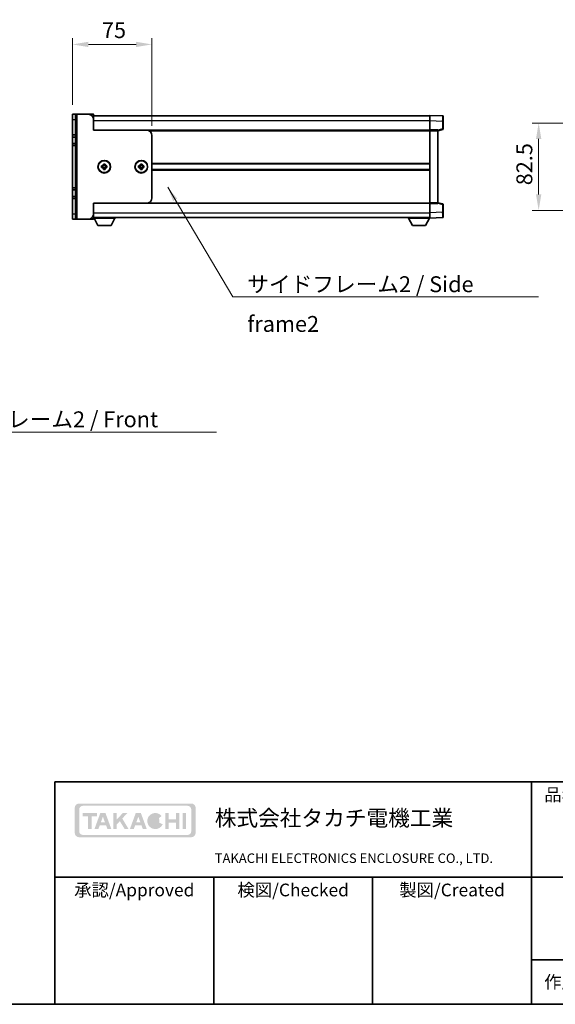
# Model space of a CAD drawing. Units: millimetres. Extents: x 23 to 12800, y 4 to 1690.
# Drawn here: x 3410 to 3916, y 4 to 934 of the extents above; entities that cross this region are included whole.
import ezdxf
from ezdxf.enums import TextEntityAlignment as Align

# ---------------------------------------------------------------- set-up
doc = ezdxf.new("R2010")
doc.units = ezdxf.units.MM
doc.linetypes.add('CHAIN', pattern=[0.3543, 0.2362, -0.0295, 0.0591, -0.0295])
for name, color, linetype, lineweight in [('Border (ISO)', 7, 'Continuous', 35), ('Dimension (ISO)', 7, 'Continuous', 18), ('Dimension (ISO) @ 1', 7, 'Continuous', 18), ('Symbol (ISO)', 7, 'Continuous', 18), ('Title (ISO)', 7, 'Continuous', 35), ('Visible (ISO)', 7, 'Continuous', 35), ('Visible Narrow (ISO)', 7, 'Continuous', 25)]:
    doc.layers.add(name, color=color, linetype=linetype, lineweight=lineweight)
doc.layers.add('Hatch (ISO)', color=1, linetype='Continuous', lineweight=18, true_color=0xff0000)
doc.styles.add('Note Text (TK)', font='MS PGothic.ttf')
doc.styles.add('文字スタイル67', font='arial.ttf')
doc.dimstyles.new('Default - Method 1b (TK)', dxfattribs={"dimscale": 5.5, "dimtxt": 2.5, "dimasz": 2.5, "dimexe": 1, "dimexo": 1.5, "dimgap": 1, "dimtad": 1, "dimtoh": 1, "dimrnd": 1e-08, "dimdsep": 46, "dimtxsty": 'Note Text (TK)', "dimcen": 0.09, "dimdle": 5, "dimclrd": 100, "dimclre": 100, "dimclrt": 7, "dimadec": 1, "dimazin": 1, "dimtfac": 1, "dimtmove": 0, "dimatfit": 3, "dimfxl": 0, "dimtolj": 1, "dimlwd": -1, "dimlwe": -1, "dimarcsym": 0})
doc.dimstyles.new('Default - Method 1b (TK)$7', dxfattribs={"dimscale": 5.5, "dimtxt": 2.5, "dimasz": 2.5, "dimexe": 1, "dimexo": 1.5, "dimgap": 1, "dimtad": 1, "dimtoh": 1, "dimrnd": 1e-08, "dimdsep": 46, "dimtxsty": 'Note Text (TK)', "dimcen": 0.09, "dimdle": 5, "dimclrd": 256, "dimclre": 100, "dimclrt": 7, "dimadec": 1, "dimazin": 1, "dimtfac": 1, "dimtmove": 0, "dimatfit": 3, "dimfxl": 0, "dimtolj": 1, "dimlwd": -1, "dimlwe": -1, "dimarcsym": 0})

# ---------------------------------------------------------------- blocks, each defined once
blk = doc.blocks.new('図面枠 tk図枠')
at = {"layer": 'Border (ISO)'}
blk.add_line((14.5, 8), (405.5, 8), dxfattribs=at)
blk = doc.blocks.new('表題欄 tk表題欄')
at = {"layer": 'Hatch (ISO)'}
h = blk.add_hatch(color=256, dxfattribs=at)
edge = h.paths.add_edge_path(flags=0)
edge.add_arc((95.58, 236.3), 0.596, 270, 360)
edge.add_line((96.17, 236.3), (96.17, 239.71))
edge.add_arc((95.58, 239.71), 0.596, 0, 90)
edge.add_line((95.58, 240.31), (79.14, 240.31))
edge.add_arc((79.14, 239.71), 0.596, 90, 180)
edge.add_line((78.54, 239.71), (78.54, 236.3))
edge.add_arc((79.14, 236.3), 0.596, 180, 270)
edge.add_line((79.14, 235.7), (95.58, 235.7))
edge = h.paths.add_edge_path()
edge.add_line((77.84, 239.96), (77.84, 236.05))
edge.add_arc((78.54, 236.05), 0.702, 180, 270)
edge.add_line((78.54, 235.35), (96.17, 235.35))
edge.add_arc((96.17, 236.05), 0.702, 270, 360)
edge.add_line((96.87, 236.05), (96.87, 239.96))
edge.add_arc((96.17, 239.96), 0.702, 0, 90)
edge.add_line((96.17, 240.66), (78.54, 240.66))
edge.add_arc((78.54, 239.96), 0.702, 90, 180)
for points in [[(79.07, 239.15), (79.07, 238.66), (79.92, 238.66), (79.92, 236.66), (80.51, 236.66), (80.51, 238.66), (81.36, 238.66), (81.36, 239.15)], [(85.68, 236.66), (84.94, 237.89), (84.42, 237.32), (84.42, 236.66), (83.9, 236.66), (83.9, 239.15), (84.42, 239.15), (84.42, 238.1), (85.39, 239.15), (86.11, 239.15), (85.32, 238.3), (86.3, 236.66)], [(92.09, 239.15), (92.09, 236.66), (92.61, 236.66), (92.61, 237.66), (93.77, 237.66), (93.77, 236.66), (94.29, 236.66), (94.29, 239.15), (93.77, 239.15), (93.77, 238.15), (92.61, 238.15), (92.61, 239.15)], [(94.84, 239.15), (94.84, 236.66), (95.36, 236.66), (95.36, 239.15)]]:
    blk.add_hatch(color=256, dxfattribs=at).paths.add_polyline_path(points)
h = blk.add_hatch(color=256, dxfattribs=at)
h.paths.add_polyline_path([(82.59, 237.71), (81.95, 237.71), (82.27, 238.58)], flags=0)
h.paths.add_polyline_path([(82.78, 237.2), (81.76, 237.2), (81.57, 236.66), (80.95, 236.66), (81.86, 239.15), (82.68, 239.15), (83.59, 236.66), (82.98, 236.66)])
h = blk.add_hatch(color=256, dxfattribs=at)
h.paths.add_polyline_path([(87.53, 237.71), (88.16, 237.71), (87.85, 238.58)], flags=0)
h.paths.add_polyline_path([(87.14, 236.66), (87.34, 237.2), (88.35, 237.2), (88.55, 236.66), (89.17, 236.66), (88.25, 239.15), (87.44, 239.15), (86.52, 236.66)])
h = blk.add_hatch(color=256, dxfattribs=at)
edge = h.paths.add_edge_path()
edge.add_arc((90.52, 237.9), 1.27, 38.5505, 336.582)
edge.add_line((91.69, 237.4), (91.17, 237.62))
edge.add_ellipse((90.52, 237.9), major_axis=(0, -0.8), ratio=0.867347, start_angle=124.651, end_angle=429.4109, ccw=False)
edge.add_line((91.09, 238.36), (91.52, 238.7))
at = {"layer": 'Title (ISO)'}
for p, q in [((74.71, 244.05), (255.71, 244.05)), ((74.71, 209.05), (74.71, 244.05)), ((149.71, 244.05), (149.71, 209.05)), ((230.71, 244.05), (230.71, 209.05)), ((255.71, 244.05), (255.71, 209.05)), ((243.21, 239.55), (251.21, 240.55)), ((251.21, 234.55), (251.21, 240.55)), ((243.21, 239.55), (243.21, 235.55)), ((243.21, 235.55), (251.21, 234.55)), ((230.71, 231.05), (255.71, 231.05)), ((74.71, 229.05), (230.71, 229.05)), ((99.71, 229.05), (99.71, 209.05)), ((124.71, 229.05), (124.71, 209.05)), ((230.71, 220.05), (255.71, 220.05)), ((149.71, 216.05), (230.71, 216.05)), ((255.71, 209.05), (74.71, 209.05))]:
    blk.add_line(p, q, dxfattribs=at)
at = {"layer": 'Title (ISO)', "color": 4, "linetype": 'CHAIN', "lineweight": 18, "ltscale": 8.88956, "true_color": 0x00ffff}
blk.add_line((238.21, 241.55), (238.21, 233.55), dxfattribs=at)
at = {"layer": 'Title (ISO)', "color": 4, "linetype": 'CHAIN', "lineweight": 18, "ltscale": 20.001633, "true_color": 0x00ffff}
blk.add_line((252.21, 237.55), (234.21, 237.55), dxfattribs=at)
at = {"layer": 'Title (ISO)'}
for radius in [3, 2]:
    blk.add_circle((238.21, 237.55), radius, dxfattribs=at)
at = {"layer": 'Title (ISO)', "color": 1, "true_color": 0xff0000, "char_height": 2, "line_spacing_factor": 1.5, "style": 'Note Text (TK)'}
for s, insert, attachment_point in [('\\fＭＳ Ｐゴシック|b0|i0;\\H2.0000;品名/Title', (151.71, 242.05), 4), ('\\fＭＳ Ｐゴシック|b0|i0;\\H2.0000;尺度/Scale', (232.71, 229.05), 4), ('\\fＭＳ Ｐゴシック|b0|i0;\\H2.0000;承認/Approved', (87.21, 227.05), 5), ('\\fＭＳ Ｐゴシック|b0|i0;\\H2.0000;検図/Checked', (112.21, 227.05), 5), ('\\fＭＳ Ｐゴシック|b0|i0;\\H2.0000;製図/Created', (137.21, 227.05), 5), ('\\fＭＳ Ｐゴシック|b0|i0;\\H2.0000;作成日/Date', (151.71, 212.55), 4)]:
    blk.add_mtext(s, dxfattribs=dict(at, insert=insert, attachment_point=attachment_point))
at = {"layer": 'Title (ISO)', "color": 7, "line_spacing_factor": 1.5, "style": 'Note Text (TK)'}
for s, insert, char_height, attachment_point in [('株式会社タカチ電機工業', (99.87, 238.05), 2.5, 4), ('\\fArial|b0|i0;\\H1.4986;TAKACHI ELECTRONICS ENCLOSURE CO., LTD.', (99.87, 232.05), 1.4986, 4), ('\\fＭＳ Ｐゴシック|b0|i0;\\H2.0000;/', (243.21, 214.55), 2, 5)]:
    blk.add_mtext(s, dxfattribs=dict(at, insert=insert, char_height=char_height, attachment_point=attachment_point))
at = {"layer": 'Title (ISO)', "color": 7}
for tag, p, height, style in [('<品名>_001', (157.54, 235.78), 2.5, 'Note Text (TK)'), ('<Title>_001', (157.49, 230.55), 2, '文字スタイル67'), ('<ページ_No.>_001', (237.95, 213.3), 2.5, 'Note Text (TK)'), ('<総ページ数>_001', (246.8, 213.3), 2.5, 'Note Text (TK)'), ('作成日_001', (175.87, 211.28), 2.5, 'Note Text (TK)')]:
    blk.add_attdef(tag, p, '', height=height, dxfattribs=dict(at, style=style))
at = {"layer": 'Title (ISO)', "color": 7, "style": 'Note Text (TK)'}
for tag, p in [('<尺度>', (243.21, 223.55)), ('<承認>', (87.21, 217.05))]:
    blk.add_attdef(tag, text='', height=2.5, dxfattribs=at).set_placement(p, align=Align.MIDDLE_CENTER)
blk = doc.blocks.new('*D97')
at = {"layer": 'Defpoints', "color": 0, "transparency": 16777216}
for p in [(3534.99, 911.11), (3459.99, 845.11), (3534.99, 825.11)]:
    blk.add_point(p, dxfattribs=at)
at = {"layer": 'Dimension (ISO)', "color": 100, "transparency": 16777216}
for p, q in [((3459.99, 854.11), (3459.99, 917.11)), ((3534.99, 834.11), (3534.99, 917.11)), ((3474.99, 911.11), (3519.99, 911.11))]:
    blk.add_line(p, q, dxfattribs=at)
for points in [[(3474.99, 913.61), (3474.99, 908.61), (3459.99, 911.11)], [(3519.99, 913.61), (3519.99, 908.61), (3534.99, 911.11)]]:
    blk.add_solid(points, dxfattribs=at)
at = {"layer": 'Dimension (ISO)', "color": 7, "transparency": 16777216, "insert": (3487.86, 924.61), "char_height": 15, "attachment_point": 4, "style": 'Note Text (TK)'}
blk.add_mtext('\\A1;75', dxfattribs=at)
blk = doc.blocks.new('*D77')
at = {"layer": 'Defpoints', "color": 0, "transparency": 16777216}
for p in [(3972.14, 836.86), (3900.14, 754.36), (3972.14, 754.36)]:
    blk.add_point(p, dxfattribs=at)
at = {"layer": 'Dimension (ISO)', "color": 100, "transparency": 16777216}
for p, q in [((3963.14, 836.86), (3894.14, 836.86)), ((3900.14, 821.86), (3900.14, 769.36)), ((3963.14, 754.36), (3894.14, 754.36))]:
    blk.add_line(p, q, dxfattribs=at)
for points in [[(3897.64, 821.86), (3902.64, 821.86), (3900.14, 836.86)], [(3897.64, 769.36), (3902.64, 769.36), (3900.14, 754.36)]]:
    blk.add_solid(points, dxfattribs=at)
at = {"layer": 'Dimension (ISO)', "color": 7, "transparency": 16777216, "insert": (3886.64, 778.09), "char_height": 15, "attachment_point": 4, "rotation": 90, "style": 'Note Text (TK)'}
blk.add_mtext('\\A1;82.5', dxfattribs=at)

msp = doc.modelspace()

# ---------------------------------------------------------------- linework, layer by layer
at = {"layer": 'Visible (ISO)'}
for p, q in [((3459.9923, 845.1062), (3462.9923, 845.1062)), ((3459.9923, 845.1062), (3459.9923, 840.1062)), ((3459.9923, 825.6062), (3459.9923, 840.1062)), ((3463.9923, 845.1062), (3462.9923, 845.1062)), ((3462.9923, 845.1062), (3462.9923, 840.1062)), ((3462.9923, 825.6062), (3462.9923, 840.1062)), ((3474.9923, 845.1062), (3463.9923, 845.1062)), ((3479.7423, 845.1062), (3474.9923, 845.1062)), ((3479.9923, 844.8562), (3479.9923, 840.1062)), ((3479.9923, 843.6062), (3797.4923, 843.6062)), ((3479.9923, 830.1062), (3479.9923, 840.1062)), ((3797.4923, 839.1092), (3797.4923, 844.1062)), ((3809.5097, 843.6865), (3797.4923, 844.1062)), ((3797.4923, 830.6062), (3797.4923, 839.1092)), ((3809.9923, 843.1868), (3809.9923, 838.6896)), ((3809.9923, 831.2752), (3809.9923, 838.6896)), ((3479.9923, 830.1062), (3529.9923, 830.1062)), ((3529.9923, 830.1062), (3797.4923, 830.1062)), ((3797.4923, 829.6068), (3797.4923, 830.6062)), ((3804.9923, 830.3443), (3797.4923, 830.6062)), ((3797.4923, 761.6056), (3797.4923, 829.6068)), ((3804.9923, 829.6062), (3809.6163, 830.7909)), ((3804.9923, 830.3443), (3804.9923, 829.3449)), ((3804.9923, 761.8675), (3804.9923, 829.3449)), ((3459.9923, 823.6062), (3459.9923, 825.6062)), ((3459.9923, 825.6062), (3462.9923, 825.6062)), ((3459.9923, 817.6062), (3459.9923, 823.6062)), ((3459.9923, 823.6062), (3462.9923, 823.6062)), ((3462.9923, 823.6062), (3462.9923, 825.6062)), ((3462.9923, 817.6062), (3462.9923, 823.6062)), ((3534.9923, 766.1062), (3534.9923, 825.1062)), ((3459.9923, 815.6062), (3459.9923, 817.6062)), ((3459.9923, 817.6062), (3462.9923, 817.6062)), ((3459.9923, 775.6062), (3459.9923, 815.6062)), ((3459.9923, 815.6062), (3462.9923, 815.6062)), ((3462.9923, 815.6062), (3462.9923, 817.6062)), ((3462.9923, 775.6062), (3462.9923, 815.6062)), ((3487.4923, 794.7728), (3487.4923, 796.4395)), ((3487.4923, 796.4395), (3488.1741, 796.4395)), ((3488.1741, 794.7728), (3487.4923, 794.7728)), ((3488.8119, 796.4395), (3488.8119, 794.7728)), ((3489.1589, 797.4243), (3489.1589, 798.1062)), ((3489.1589, 798.1062), (3490.8256, 798.1062)), ((3489.1589, 796.7865), (3490.8256, 796.7865)), ((3489.1589, 794.4258), (3490.8256, 794.4258)), ((3489.1589, 793.1062), (3489.1589, 793.7881)), ((3490.8256, 793.1062), (3489.1589, 793.1062)), ((3490.8256, 798.1062), (3490.8256, 797.4243)), ((3490.8256, 793.7881), (3490.8256, 793.1062)), ((3491.1726, 794.7728), (3491.1726, 796.4395)), ((3491.8104, 796.4395), (3492.4923, 796.4395)), ((3492.4923, 794.7728), (3491.8104, 794.7728)), ((3492.4923, 796.4395), (3492.4923, 794.7728)), ((3522.4923, 794.7728), (3522.4923, 796.4395)), ((3522.4923, 796.4395), (3523.1741, 796.4395)), ((3523.1741, 794.7728), (3522.4923, 794.7728)), ((3523.8119, 796.4395), (3523.8119, 794.7728)), ((3524.1589, 797.4243), (3524.1589, 798.1062)), ((3524.1589, 798.1062), (3525.8256, 798.1062)), ((3524.1589, 796.7865), (3525.8256, 796.7865)), ((3524.1589, 794.4258), (3525.8256, 794.4258)), ((3524.1589, 793.1062), (3524.1589, 793.7881)), ((3525.8256, 793.1062), (3524.1589, 793.1062)), ((3525.8256, 798.1062), (3525.8256, 797.4243)), ((3525.8256, 793.7881), (3525.8256, 793.1062)), ((3526.1726, 794.7728), (3526.1726, 796.4395)), ((3526.8104, 796.4395), (3527.4923, 796.4395)), ((3527.4923, 794.7728), (3526.8104, 794.7728)), ((3527.4923, 796.4395), (3527.4923, 794.7728)), ((3534.9923, 798.3562), (3797.4923, 798.3562)), ((3534.9923, 792.8562), (3797.4923, 792.8562)), ((3459.9923, 773.6062), (3459.9923, 775.6062)), ((3459.9923, 775.6062), (3462.9923, 775.6062)), ((3459.9923, 767.6062), (3459.9923, 773.6062)), ((3459.9923, 773.6062), (3462.9923, 773.6062)), ((3462.9923, 773.6062), (3462.9923, 775.6062)), ((3462.9923, 767.6062), (3462.9923, 773.6062)), ((3459.9923, 765.6062), (3459.9923, 767.6062)), ((3459.9923, 767.6062), (3462.9923, 767.6062)), ((3459.9923, 751.1062), (3459.9923, 765.6062)), ((3459.9923, 765.6062), (3462.9923, 765.6062)), ((3462.9923, 765.6062), (3462.9923, 767.6062)), ((3462.9923, 751.1062), (3462.9923, 765.6062)), ((3479.9923, 751.1062), (3479.9923, 761.1062)), ((3479.9923, 761.1062), (3529.9923, 761.1062)), ((3529.9923, 761.1062), (3797.4923, 761.1062)), ((3797.4923, 760.6062), (3797.4923, 761.6056)), ((3797.4923, 760.6062), (3804.9923, 760.8681)), ((3797.4923, 752.1031), (3797.4923, 760.6062)), ((3804.9923, 761.8675), (3804.9923, 760.8681)), ((3809.6163, 760.4215), (3804.9923, 761.6062)), ((3809.9923, 752.5228), (3809.9923, 759.9371)), ((3459.9923, 751.1062), (3459.9923, 746.1062)), ((3459.9923, 746.1062), (3462.9923, 746.1062)), ((3462.9923, 751.1062), (3462.9923, 746.1062)), ((3463.9923, 746.1062), (3462.9923, 746.1062)), ((3474.9923, 746.1062), (3463.9923, 746.1062)), ((3474.9923, 746.1062), (3479.7423, 746.1062)), ((3479.9923, 751.1062), (3479.9923, 746.3562)), ((3479.9923, 747.6062), (3797.4923, 747.6062)), ((3479.9923, 746.9062), (3500.5923, 746.9062)), ((3484.0423, 740.0062), (3480.4923, 746.9062)), ((3496.5423, 740.0062), (3500.0923, 746.9062)), ((3500.5923, 747.6062), (3500.5923, 746.9062)), ((3776.8923, 747.6062), (3776.8923, 746.9062)), ((3776.8923, 746.9062), (3797.4923, 746.9062)), ((3780.9423, 740.0062), (3777.3923, 746.9062)), ((3793.4423, 740.0062), (3796.9923, 746.9062)), ((3797.4923, 747.1062), (3797.4923, 752.1031)), ((3797.4923, 747.1062), (3809.5097, 747.5258)), ((3797.4923, 747.1062), (3797.4923, 746.9062)), ((3809.9923, 752.5228), (3809.9923, 748.0255)), ((3484.0423, 740.0062), (3496.5423, 740.0062)), ((3780.9423, 740.0062), (3793.4423, 740.0062))]:
    msp.add_line(p, q, dxfattribs=at)
for centre in [(3489.9923, 795.6062), (3524.9923, 795.6062)]:
    msp.add_circle(centre, 6, dxfattribs=at)
for centre, radius, start, end in [((3474.9923, 840.1062), 5, 0, 90), ((3479.7423, 844.8562), 0.25, 0, 90), ((3809.4923, 843.1868), 0.5, 0, 88), ((3529.9923, 825.1062), 5, 0, 90), ((3809.4923, 831.2752), 0.5, 284.37, 0), ((3489.9923, 795.6062), 2, 114.6243184, 155.3756816), ((3489.9923, 795.6062), 2, 204.6243184, 245.3756816), ((3489.9923, 795.6062), 2, 24.6243184, 65.3756816), ((3489.9923, 795.6062), 2, 294.6243184, 335.3756816), ((3524.9923, 795.6062), 2, 114.6243184, 155.3756816), ((3524.9923, 795.6062), 2, 204.6243184, 245.3756816), ((3524.9923, 795.6062), 2, 24.6243184, 65.3756816), ((3524.9923, 795.6062), 2, 294.6243184, 335.3756816), ((3529.9923, 766.1062), 5, 270, 0), ((3809.4923, 759.9371), 0.5, 0, 75.63), ((3474.9923, 751.1062), 5, 270, 0), ((3479.7423, 746.3562), 0.25, 270, 0), ((3809.4923, 748.0255), 0.5, 272, 0)]:
    msp.add_arc(centre, radius, start, end, dxfattribs=at)
for points, weights in [([(3489.1589, 796.4395), (3488.7938, 796.4395), (3488.1741, 796.4395)], [1.40832611208, 1.24814634941, 1]), ([(3488.1741, 794.7728), (3488.7938, 794.7728), (3489.1589, 794.7728)], [1, 1.24814634941, 1.40832611207]), ([(3489.1589, 797.4243), (3489.1589, 796.8046), (3489.1589, 796.4395)], [1, 1.24814634941, 1.40832611207]), ([(3489.1589, 794.7728), (3489.1589, 794.4077), (3489.1589, 793.7881)], [1.40832611208, 1.24814634941, 1]), ([(3490.8256, 796.4395), (3490.8256, 796.8046), (3490.8256, 797.4243)], [1.40832611208, 1.24814634941, 1]), ([(3491.8104, 796.4395), (3491.1907, 796.4395), (3490.8256, 796.4395)], [1, 1.24814634941, 1.40832611207]), ([(3490.8256, 793.7881), (3490.8256, 794.4077), (3490.8256, 794.7728)], [1, 1.24814634941, 1.40832611207]), ([(3490.8256, 794.7728), (3491.1907, 794.7728), (3491.8104, 794.7728)], [1.40832611208, 1.24814634941, 1]), ([(3524.1589, 796.4395), (3523.7938, 796.4395), (3523.1741, 796.4395)], [1.40832611208, 1.24814634941, 1]), ([(3523.1741, 794.7728), (3523.7938, 794.7728), (3524.1589, 794.7728)], [1, 1.24814634941, 1.40832611207]), ([(3524.1589, 797.4243), (3524.1589, 796.8046), (3524.1589, 796.4395)], [1, 1.24814634941, 1.40832611207]), ([(3524.1589, 794.7728), (3524.1589, 794.4077), (3524.1589, 793.7881)], [1.40832611208, 1.24814634941, 1]), ([(3525.8256, 796.4395), (3525.8256, 796.8046), (3525.8256, 797.4243)], [1.40832611208, 1.24814634941, 1]), ([(3526.8104, 796.4395), (3526.1907, 796.4395), (3525.8256, 796.4395)], [1, 1.24814634941, 1.40832611207]), ([(3525.8256, 793.7881), (3525.8256, 794.4077), (3525.8256, 794.7728)], [1, 1.24814634941, 1.40832611207]), ([(3525.8256, 794.7728), (3526.1907, 794.7728), (3526.8104, 794.7728)], [1.40832611208, 1.24814634941, 1])]:
    msp.add_rational_spline(points, weights, degree=2, dxfattribs=at)
at = {"layer": 'Visible Narrow (ISO)'}
for p, q in [((3459.9923, 840.1062), (3462.9923, 840.1062)), ((3463.9923, 845.1062), (3463.9923, 746.1062)), ((3479.7423, 841.6674), (3479.7423, 845.1062)), ((3479.9923, 839.1062), (3797.4923, 839.1062)), ((3797.4923, 839.1092), (3809.5097, 838.6896)), ((3809.5097, 838.6896), (3809.9923, 838.6896)), ((3809.5097, 838.6896), (3809.5097, 831.2752)), ((3532.1717, 829.6062), (3797.4923, 829.6062)), ((3797.4923, 829.6068), (3804.9923, 829.3449)), ((3809.5097, 831.2752), (3804.9923, 830.1179)), ((3809.9923, 831.2752), (3809.5097, 831.2752)), ((3534.9923, 798.8562), (3797.4923, 798.8562)), ((3534.9923, 792.3562), (3797.4923, 792.3562)), ((3532.1717, 761.6062), (3797.4923, 761.6062)), ((3804.9923, 761.8675), (3797.4923, 761.6056)), ((3804.9923, 761.0945), (3809.5097, 759.9371)), ((3809.5097, 759.9371), (3809.9923, 759.9371)), ((3809.5097, 759.9371), (3809.5097, 752.5228)), ((3459.9923, 751.1062), (3462.9923, 751.1062)), ((3479.7423, 746.1062), (3479.7423, 749.5449)), ((3479.9923, 752.1062), (3797.4923, 752.1062)), ((3809.5097, 752.5228), (3797.4923, 752.1031)), ((3809.5097, 752.5228), (3809.9923, 752.5228))]:
    msp.add_line(p, q, dxfattribs=at)
for centre in [(3489.9923, 795.6062), (3524.9923, 795.6062)]:
    msp.add_circle(centre, 5.5, dxfattribs=at)
for centre, major_axis, ratio, start_param, end_param in [((3809.4923, 838.6841), (-0.0174, -5.0024), 0.00348438, 1.5719048, 3.14148316), ((3809.4923, 831.2752), (0.1241, -0.4844), 0.03380887, 0, 1.56213477), ((3809.4923, 759.9371), (0.1241, 0.4844), 0.03380887, 4.72105054, 6.28318531), ((3809.4923, 752.5283), (0.0174, -5.0024), 0.00348438, 0.00010951, 1.56968786)]:
    msp.add_ellipse(centre, major_axis=major_axis, ratio=ratio, start_param=start_param, end_param=end_param, dxfattribs=at)

# ---------------------------------------------------------------- block references
at = {"xscale": 6, "yscale": 6, "zscale": 6}
msp.add_blockref('図面枠 tk図枠', (2096.363, -43.5057), dxfattribs=at)
ref = msp.add_blockref('表題欄 tk表題欄', (2995.11, -1249.8222), dxfattribs=dict(xscale=6, yscale=6, zscale=6))
ref.add_attrib('<品名>_001', 'システムラックケース', (3940.3402, 164.8664), dxfattribs={"layer": 'Title (ISO)', "color": 7, "height": 15, "style": 'Note Text (TK)'})
ref.add_attrib('<尺度>_001', '1:6', (4440.684, 83.9943), dxfattribs={"layer": 'Title (ISO)', "color": 7, "height": 15, "style": 'Note Text (TK)'})
ref.add_attrib('作成日_001', '2017/12/01', (4051.8005, 17.7386), dxfattribs={"layer": 'Title (ISO)', "color": 7, "height": 15, "style": 'Note Text (TK)'})
ref.add_attrib('<Title>_001', 'RACK MOUNT ENCLOSURE', (3940.0451, 133.4902), dxfattribs={"layer": 'Title (ISO)', "color": 7, "height": 12, "style": '文字スタイル67'})
ref.add_attrib('<ページ_No.>_001', '2', (4421.9084, 29.9943), dxfattribs={"layer": 'Title (ISO)', "color": 7, "height": 15, "style": 'Note Text (TK)'})
ref.add_attrib('<総ページ数>_001', '8', (4475.9084, 29.9943), dxfattribs={"layer": 'Title (ISO)', "color": 7, "height": 15, "style": 'Note Text (TK)'})

# ---------------------------------------------------------------- texts
at = {"layer": 'Symbol (ISO)', "color": 7, "char_height": 15, "attachment_point": 1, "line_spacing_factor": 1.5, "style": 'Note Text (TK)'}
for s, insert, width in [('{\\fＭＳ Ｐゴシック|b0|i0;サイドフレーム2 / Side frame2}', (3625.0297, 692.1053), 285.438595), ('{\\fＭＳ Ｐゴシック|b0|i0;フロントフレーム2 / Front frame2}', (3296.8002, 564.5042), 310.087709)]:
    msp.add_mtext(s, dxfattribs=dict(at, insert=insert, width=width))

# ---------------------------------------------------------------- dimensions: what is measured, and where the dimension line sits
at = {"layer": 'Dimension (ISO) @ 1', "color": 100, "true_color": 0x00ff3f}
dim = msp.add_linear_dim(base=(3534.9923, 911.1062), p1=(3459.9923, 845.1062), p2=(3534.9923, 825.1062), dimstyle='Default - Method 1b (TK)', override={"dimscale": 1, "dimtxt": 15, "dimasz": 15, "dimexe": 6, "dimexo": 9, "dimgap": 6, "dimtoh": 0, "dimdec": 2, "dimcen": 0.54, "dimtol": 0, "dimlim": 0, "dimtp": 0, "dimtm": 0, "dimtdec": 2, "dimtix": 0, "dimtofl": 0, "dimtmove": 0, "dimatfit": 1}, dxfattribs=at)
dim.commit()
dim.dimension.update_dxf_attribs({"geometry": '*D97', "text_midpoint": (3497.4923, 911.1062), "dimtype": 128})
dim = msp.add_linear_dim(base=(3900.1385, 754.3562), p1=(3972.1385, 836.8562), p2=(3972.1385, 754.3562), angle=90, dimstyle='Default - Method 1b (TK)', override={"dimscale": 1, "dimtxt": 15, "dimasz": 15, "dimexe": 6, "dimexo": 9, "dimgap": 6, "dimtoh": 0, "dimdec": 2, "dimcen": 0.54, "dimtol": 0, "dimlim": 0, "dimtp": 0, "dimtm": 0, "dimtdec": 2, "dimtix": 0, "dimtofl": 0, "dimtmove": 0, "dimatfit": 1}, dxfattribs=at)
dim.commit()
dim.dimension.update_dxf_attribs({"geometry": '*D77', "text_midpoint": (3900.1385, 795.6062), "dimtype": 128})

# ---------------------------------------------------------------- leaders
at = {"layer": 'Symbol (ISO)', "color": 100, "true_color": 0x00ff40, "annotation_type": 0, "has_hookline": 1, "hookline_direction": 0}
for points, text_width in [([(3549.9796, 776.115), (3611.2797, 672.6635), (3625.0297, 672.6635)], 274.9432), ([(3253.6369, 495.7239), (3283.0502, 545.0251), (3296.8002, 545.0251)], 299.0625)]:
    msp.add_leader(points, dimstyle='Default - Method 1b (TK)$7', override={"dimgap": 0, "dimtad": 1}, dxfattribs=dict(at, text_width=text_width))

doc.saveas('drawing.dxf')
